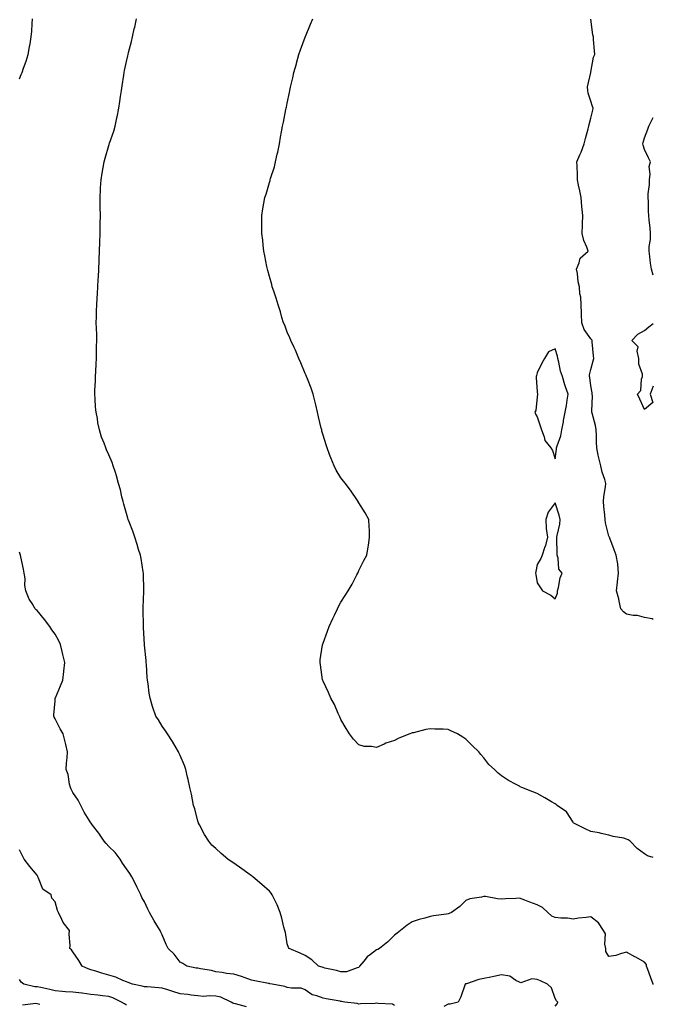
# Model space of a CAD drawing. Units: inches. Extents: x 891923 to 894563, y 7305818 to 7308458.
# Drawn here: x 894208 to 894563, y 7306711 to 7307261 of the extents above; entities that cross this region are included whole.
import ezdxf

# ---------------------------------------------------------------- set-up
doc = ezdxf.new("R2010")
doc.units = ezdxf.units.IN
doc.header["$MEASUREMENT"] = 0
doc.layers.add('Contour_89197305', color=7, linetype='Continuous', true_color=0x633c15)

msp = doc.modelspace()

# ---------------------------------------------------------------- linework, layer by layer
at = {"layer": 'Contour_89197305'}
for points in [[(894208.05, 7307228.33, 3318), (894209.13, 7307230.85, 3318), (894209.55, 7307231.92, 3318), (894210.36, 7307234.23, 3318), (894211.82, 7307238.15, 3318), (894213.05, 7307241.92, 3318), (894213.79, 7307246.18, 3318), (894214.05, 7307247.93, 3318), (894214.72, 7307251.92, 3318), (894214.99, 7307254.99, 3318), (894215.24, 7307259.11, 3318), (894215.47, 7307261.92, 3318)], [(894563, 7306721.7, 3317), (894562.89, 7306721.92, 3317), (894561.64, 7306725.5, 3317), (894559.87, 7306730.09, 3317), (894559.2, 7306731.92, 3317), (894559.1, 7306732.97, 3317), (894558.05, 7306734.22, 3317), (894553.17, 7306737.04, 3317), (894552.69, 7306737.28, 3317), (894548.05, 7306739.75, 3317), (894545.26, 7306739.14, 3317), (894542.05, 7306737.93, 3317), (894538.05, 7306737.33, 3317), (894536.33, 7306740.2, 3317), (894536.34, 7306741.92, 3317), (894535.76, 7306744.21, 3317), (894536.29, 7306750.16, 3317), (894535.12, 7306751.92, 3317), (894532.35, 7306756.23, 3317), (894528.05, 7306759.55, 3317), (894525.31, 7306759.18, 3317), (894521.12, 7306758.85, 3317), (894518.05, 7306758.36, 3317), (894514.89, 7306758.76, 3317), (894511.16, 7306758.8, 3317), (894508.05, 7306759.13, 3317), (894506.13, 7306760, 3317), (894503.95, 7306761.92, 3317), (894500.93, 7306764.8, 3317), (894498.05, 7306766.23, 3317), (894493.88, 7306767.75, 3317), (894491.11, 7306768.85, 3317), (894488.05, 7306770.04, 3317), (894485.97, 7306769.85, 3317), (894480.22, 7306769.74, 3317), (894478.05, 7306769.52, 3317), (894475.74, 7306769.61, 3317), (894469.03, 7306770.94, 3317), (894468.05, 7306770.99, 3317), (894466.73, 7306770.59, 3317), (894460.26, 7306769.7, 3317), (894458.05, 7306768.64, 3317), (894454.66, 7306765.32, 3317), (894449.96, 7306761.92, 3317), (894448.6, 7306761.37, 3317), (894448.05, 7306761.22, 3317), (894447.2, 7306761.07, 3317), (894439.84, 7306760.13, 3317), (894438.05, 7306759.78, 3317), (894435.03, 7306758.9, 3317), (894431.88, 7306758.09, 3317), (894428.05, 7306756.84, 3317), (894425.13, 7306754.84, 3317), (894421.43, 7306751.92, 3317), (894419.52, 7306750.46, 3317), (894418.05, 7306749.25, 3317), (894414.36, 7306745.61, 3317), (894409.62, 7306741.92, 3317), (894408.68, 7306741.3, 3317), (894408.05, 7306741.1, 3317), (894404.63, 7306738.5, 3317), (894402.77, 7306737.2, 3317), (894400.91, 7306734.78, 3317), (894398.57, 7306731.92, 3317), (894398.32, 7306731.66, 3317), (894398.05, 7306731.16, 3317), (894397.27, 7306731.14, 3317), (894391.15, 7306728.82, 3317), (894388.05, 7306728.79, 3317), (894385.68, 7306729.56, 3317), (894379.09, 7306730.88, 3317), (894378.05, 7306731.16, 3317), (894377.59, 7306731.46, 3317), (894375.57, 7306731.92, 3317), (894371.73, 7306735.59, 3317), (894368.05, 7306737.9, 3317), (894365.33, 7306739.2, 3317), (894359.17, 7306741.92, 3317), (894358.65, 7306742.52, 3317), (894358.05, 7306744.46, 3317), (894356.99, 7306750.87, 3317), (894356.72, 7306751.92, 3317), (894356.21, 7306753.77, 3317), (894354.93, 7306758.8, 3317), (894353.99, 7306761.92, 3317), (894352.36, 7306766.24, 3317), (894351, 7306768.96, 3317), (894349.68, 7306771.92, 3317), (894348.99, 7306772.87, 3317), (894348.05, 7306773.95, 3317), (894343.79, 7306777.66, 3317), (894338.82, 7306781.92, 3317), (894338.4, 7306782.27, 3317), (894338.05, 7306782.55, 3317), (894335.98, 7306783.99, 3317), (894332.51, 7306786.38, 3317), (894328.05, 7306789.64, 3317), (894326.7, 7306790.57, 3317), (894324.85, 7306791.92, 3317), (894321.11, 7306794.98, 3317), (894318.05, 7306797.75, 3317), (894315.89, 7306799.76, 3317), (894314.13, 7306801.92, 3317), (894311.76, 7306805.63, 3317), (894308.88, 7306811.09, 3317), (894308.41, 7306811.92, 3317), (894308.32, 7306812.19, 3317), (894308.05, 7306813.01, 3317), (894306.22, 7306820.09, 3317), (894305.63, 7306821.92, 3317), (894304.94, 7306825.03, 3317), (894304.33, 7306828.2, 3317), (894303.47, 7306831.92, 3317), (894302.53, 7306836.39, 3317), (894302.18, 7306837.79, 3317), (894301.27, 7306841.92, 3317), (894300.42, 7306844.29, 3317), (894298.05, 7306849.81, 3317), (894297.42, 7306851.29, 3317), (894297.11, 7306851.92, 3317), (894295.79, 7306854.19, 3317), (894293.81, 7306857.68, 3317), (894290.99, 7306861.92, 3317), (894289.83, 7306863.7, 3317), (894288.05, 7306866.22, 3317), (894285.87, 7306869.74, 3317), (894284.46, 7306871.92, 3317), (894282.81, 7306876.68, 3317), (894282.64, 7306877.33, 3317), (894281.24, 7306881.92, 3317), (894280.79, 7306884.65, 3317), (894280.07, 7306889.91, 3317), (894279.75, 7306891.92, 3317), (894279.65, 7306893.52, 3317), (894279.18, 7306900.8, 3317), (894279.1, 7306901.92, 3317), (894279.02, 7306902.9, 3317), (894278.05, 7306911.61, 3317), (894278.03, 7306911.9, 3317), (894278.02, 7306911.95, 3317), (894277.57, 7306921.44, 3317), (894277.53, 7306921.92, 3317), (894277.5, 7306922.47, 3317), (894277.31, 7306931.18, 3317), (894277.27, 7306931.92, 3317), (894277.28, 7306932.69, 3317), (894277.75, 7306941.62, 3317), (894277.76, 7306941.92, 3317), (894277.74, 7306942.23, 3317), (894277.57, 7306951.44, 3317), (894277.55, 7306951.92, 3317), (894277.43, 7306952.54, 3317), (894276.2, 7306960.07, 3317), (894275.83, 7306961.92, 3317), (894274.82, 7306965.14, 3317), (894274.03, 7306967.9, 3317), (894272.71, 7306971.92, 3317), (894271.48, 7306975.35, 3317), (894269.47, 7306980.49, 3317), (894268.94, 7306981.92, 3317), (894268.75, 7306982.62, 3317), (894268.05, 7306985.28, 3317), (894266.55, 7306990.42, 3317), (894266.1, 7306991.92, 3317), (894265.46, 7306994.51, 3317), (894264.58, 7306998.44, 3317), (894263.64, 7307001.92, 3317), (894262.43, 7307006.3, 3317), (894261.78, 7307008.19, 3317), (894260.63, 7307011.92, 3317), (894259.92, 7307013.79, 3317), (894258.05, 7307017.98, 3317), (894256.88, 7307020.75, 3317), (894256.37, 7307021.92, 3317), (894255.44, 7307024.53, 3317), (894254.1, 7307027.97, 3317), (894252.86, 7307031.92, 3317), (894252.03, 7307035.9, 3317), (894251.7, 7307038.27, 3317), (894250.99, 7307041.92, 3317), (894250.73, 7307044.6, 3317), (894250.56, 7307049.41, 3317), (894250.33, 7307051.92, 3317), (894250.37, 7307054.24, 3317), (894250.67, 7307059.29, 3317), (894250.72, 7307061.92, 3317), (894250.82, 7307064.68, 3317), (894251.05, 7307068.92, 3317), (894251.14, 7307071.92, 3317), (894251.21, 7307075.08, 3317), (894251.3, 7307078.67, 3317), (894251.37, 7307081.92, 3317), (894251.33, 7307085.2, 3317), (894251.16, 7307088.8, 3317), (894251.11, 7307091.92, 3317), (894251.27, 7307095.14, 3317), (894251.31, 7307098.66, 3317), (894251.49, 7307101.92, 3317), (894251.69, 7307105.56, 3317), (894251.74, 7307108.23, 3317), (894251.97, 7307111.92, 3317), (894252.19, 7307116.06, 3317), (894252.31, 7307117.65, 3317), (894252.54, 7307121.92, 3317), (894252.67, 7307126.54, 3317), (894252.73, 7307127.24, 3317), (894252.86, 7307131.92, 3317), (894253.05, 7307136.92, 3317), (894253.21, 7307141.92, 3317), (894253.32, 7307146.66, 3317), (894253.32, 7307147.19, 3317), (894253.43, 7307151.92, 3317), (894253.34, 7307156.64, 3317), (894253.34, 7307157.21, 3317), (894253.24, 7307161.92, 3317), (894253.47, 7307166.5, 3317), (894253.55, 7307167.42, 3317), (894253.78, 7307171.92, 3317), (894254.36, 7307175.61, 3317), (894254.98, 7307178.84, 3317), (894255.49, 7307181.92, 3317), (894256.04, 7307183.93, 3317), (894258.05, 7307190.99, 3317), (894258.3, 7307191.68, 3317), (894258.39, 7307191.92, 3317), (894258.54, 7307192.41, 3317), (894260.89, 7307199.08, 3317), (894261.67, 7307201.92, 3317), (894262.67, 7307206.54, 3317), (894262.84, 7307207.13, 3317), (894263.67, 7307211.92, 3317), (894264.33, 7307215.64, 3317), (894264.62, 7307218.49, 3317), (894265.15, 7307221.92, 3317), (894265.6, 7307224.37, 3317), (894266.46, 7307230.33, 3317), (894266.73, 7307231.92, 3317), (894266.98, 7307232.99, 3317), (894268.05, 7307238.07, 3317), (894268.75, 7307241.22, 3317), (894268.89, 7307241.92, 3317), (894269.17, 7307243.03, 3317), (894270.8, 7307249.17, 3317), (894271.44, 7307251.92, 3317), (894272.4, 7307256.28, 3317), (894272.66, 7307257.3, 3317), (894273.62, 7307261.92, 3317)], [(894563, 7306792.8, 3316), (894559.76, 7306793.63, 3316), (894558.05, 7306794.81, 3316), (894553.92, 7306797.8, 3316), (894550.06, 7306801.92, 3316), (894548.83, 7306802.7, 3316), (894548.05, 7306803.1, 3316), (894546.44, 7306803.53, 3316), (894540.6, 7306804.47, 3316), (894538.05, 7306805.36, 3316), (894533.72, 7306806.26, 3316), (894532.72, 7306806.59, 3316), (894528.05, 7306807.25, 3316), (894524.88, 7306808.76, 3316), (894518.58, 7306811.92, 3316), (894518.34, 7306812.21, 3316), (894518.05, 7306812.47, 3316), (894514.38, 7306818.25, 3316), (894509.25, 7306821.92, 3316), (894508.55, 7306822.43, 3316), (894508.05, 7306822.73, 3316), (894506.08, 7306823.89, 3316), (894502.27, 7306826.15, 3316), (894498.05, 7306828.64, 3316), (894495.58, 7306829.45, 3316), (894489.33, 7306831.92, 3316), (894488.49, 7306832.36, 3316), (894488.05, 7306832.73, 3316), (894486.27, 7306833.7, 3316), (894481.93, 7306835.8, 3316), (894478.05, 7306838.49, 3316), (894476.12, 7306839.99, 3316), (894473.99, 7306841.92, 3316), (894470.94, 7306844.81, 3316), (894468.05, 7306848.47, 3316), (894466.47, 7306850.34, 3316), (894465.25, 7306851.92, 3316), (894461.62, 7306855.49, 3316), (894458.05, 7306858.89, 3316), (894456.29, 7306860.16, 3316), (894453.3, 7306861.92, 3316), (894449.71, 7306863.58, 3316), (894448.05, 7306864.4, 3316), (894445.41, 7306864.56, 3316), (894440.66, 7306864.53, 3316), (894438.05, 7306864.72, 3316), (894435.55, 7306864.42, 3316), (894428.73, 7306862.6, 3316), (894428.05, 7306862.51, 3316), (894427.6, 7306862.38, 3316), (894426.71, 7306861.92, 3316), (894420.51, 7306859.46, 3316), (894418.05, 7306858.14, 3316), (894413.32, 7306856.65, 3316), (894412.23, 7306856.1, 3316), (894408.05, 7306854.33, 3316), (894405.12, 7306854.85, 3316), (894401.06, 7306854.94, 3316), (894398.05, 7306855.71, 3316), (894395.12, 7306858.99, 3316), (894392.91, 7306861.92, 3316), (894391.08, 7306864.96, 3316), (894388.05, 7306869.92, 3316), (894387.51, 7306871.38, 3316), (894387.27, 7306871.92, 3316), (894386.56, 7306873.41, 3316), (894384.45, 7306878.32, 3316), (894382.39, 7306881.92, 3316), (894381.21, 7306885.08, 3316), (894378.05, 7306891.44, 3316), (894377.93, 7306891.8, 3316), (894377.88, 7306891.92, 3316), (894377.84, 7306892.13, 3316), (894376.74, 7306900.61, 3316), (894376.42, 7306901.92, 3316), (894376.54, 7306903.43, 3316), (894377.79, 7306911.67, 3316), (894377.82, 7306911.92, 3316), (894377.87, 7306912.11, 3316), (894378.05, 7306912.75, 3316), (894380.55, 7306919.42, 3316), (894381.51, 7306921.92, 3316), (894383.54, 7306926.43, 3316), (894384.5, 7306928.38, 3316), (894386.2, 7306931.92, 3316), (894386.77, 7306933.2, 3316), (894388.05, 7306935.65, 3316), (894390.55, 7306939.42, 3316), (894392.11, 7306941.92, 3316), (894394.3, 7306945.67, 3316), (894396.96, 7306950.84, 3316), (894397.53, 7306951.92, 3316), (894397.69, 7306952.28, 3316), (894398.05, 7306953.31, 3316), (894400.97, 7306959, 3316), (894402.61, 7306961.92, 3316), (894403.43, 7306966.55, 3316), (894403.48, 7306967.35, 3316), (894404.15, 7306971.92, 3316), (894404.05, 7306975.92, 3316), (894403.9, 7306977.77, 3316), (894403.72, 7306981.92, 3316), (894401.64, 7306985.51, 3316), (894398.05, 7306991.2, 3316), (894397.83, 7306991.7, 3316), (894397.73, 7306991.92, 3316), (894397, 7306992.97, 3316), (894393.8, 7306997.67, 3316), (894390.59, 7307001.92, 3316), (894389.47, 7307003.35, 3316), (894388.05, 7307005.1, 3316), (894385.51, 7307009.38, 3316), (894384.22, 7307011.92, 3316), (894382.43, 7307016.3, 3316), (894381.73, 7307018.24, 3316), (894380.34, 7307021.92, 3316), (894379.78, 7307023.65, 3316), (894378.05, 7307029.01, 3316), (894377.45, 7307031.32, 3316), (894377.32, 7307031.92, 3316), (894377.11, 7307032.86, 3316), (894375.5, 7307039.37, 3316), (894374.95, 7307041.92, 3316), (894373.96, 7307046.01, 3316), (894373.59, 7307047.46, 3316), (894372.6, 7307051.92, 3316), (894371.38, 7307055.25, 3316), (894369.38, 7307060.58, 3316), (894368.88, 7307061.92, 3316), (894368.62, 7307062.49, 3316), (894368.05, 7307063.57, 3316), (894365.62, 7307069.49, 3316), (894364.6, 7307071.92, 3316), (894362.62, 7307076.49, 3316), (894361.82, 7307078.15, 3316), (894360.06, 7307081.92, 3316), (894359.53, 7307083.39, 3316), (894358.05, 7307086.67, 3316), (894356.6, 7307090.47, 3316), (894356, 7307091.92, 3316), (894355.06, 7307094.91, 3316), (894354.19, 7307098.06, 3316), (894352.86, 7307101.92, 3316), (894351.78, 7307105.65, 3316), (894350.43, 7307109.54, 3316), (894349.68, 7307111.92, 3316), (894349.37, 7307113.24, 3316), (894348.05, 7307117.72, 3316), (894347.18, 7307121.05, 3316), (894346.9, 7307121.92, 3316), (894346.63, 7307123.35, 3316), (894345.48, 7307129.35, 3316), (894344.99, 7307131.92, 3316), (894344.61, 7307135.36, 3316), (894344.28, 7307138.15, 3316), (894343.85, 7307141.92, 3316), (894343.84, 7307146.13, 3316), (894343.83, 7307147.69, 3316), (894343.81, 7307151.92, 3316), (894344.42, 7307155.55, 3316), (894344.93, 7307158.8, 3316), (894345.44, 7307161.92, 3316), (894346.19, 7307163.78, 3316), (894348.05, 7307170.42, 3316), (894348.42, 7307171.56, 3316), (894348.5, 7307171.92, 3316), (894348.66, 7307172.53, 3316), (894350.82, 7307179.15, 3316), (894351.42, 7307181.92, 3316), (894352.41, 7307186.28, 3316), (894352.68, 7307187.29, 3316), (894353.62, 7307191.92, 3316), (894354.32, 7307195.65, 3316), (894354.87, 7307198.75, 3316), (894355.45, 7307201.92, 3316), (894355.85, 7307204.12, 3316), (894357.33, 7307211.21, 3316), (894357.47, 7307211.92, 3316), (894357.55, 7307212.42, 3316), (894358.05, 7307214.73, 3316), (894359.23, 7307220.74, 3316), (894359.45, 7307221.92, 3316), (894359.87, 7307223.75, 3316), (894361.08, 7307228.89, 3316), (894361.76, 7307231.92, 3316), (894363.14, 7307236.83, 3316), (894363.19, 7307237.07, 3316), (894364.52, 7307241.92, 3316), (894365.44, 7307244.53, 3316), (894368.05, 7307251.64, 3316), (894368.12, 7307251.84, 3316), (894368.15, 7307251.92, 3316), (894368.22, 7307252.1, 3316), (894371.05, 7307258.92, 3316), (894372.38, 7307261.92, 3316)], [(894563, 7306925.84, 3315), (894562.4, 7306926.28, 3315), (894558.05, 7306926.96, 3315), (894554.19, 7306928.06, 3315), (894551.74, 7306928.23, 3315), (894548.05, 7306928.98, 3315), (894546.35, 7306930.22, 3315), (894544.8, 7306931.92, 3315), (894543.86, 7306936.11, 3315), (894543.65, 7306937.53, 3315), (894542.45, 7306941.92, 3315), (894542.95, 7306946.82, 3315), (894542.97, 7306947, 3315), (894543.48, 7306951.92, 3315), (894543.08, 7306956.89, 3315), (894543.11, 7306956.98, 3315), (894542.27, 7306961.92, 3315), (894541.09, 7306964.97, 3315), (894538.57, 7306971.39, 3315), (894538.37, 7306971.92, 3315), (894538.24, 7306972.11, 3315), (894538.05, 7306972.55, 3315), (894536.17, 7306980.05, 3315), (894535.96, 7306981.92, 3315), (894535.76, 7306984.21, 3315), (894535.32, 7306989.19, 3315), (894535.07, 7306991.92, 3315), (894535.35, 7306994.63, 3315), (894536.23, 7307000.1, 3315), (894536.44, 7307001.92, 3315), (894535.81, 7307004.17, 3315), (894534.41, 7307008.28, 3315), (894533.55, 7307011.92, 3315), (894532.41, 7307016.28, 3315), (894532.19, 7307017.78, 3315), (894531.28, 7307021.92, 3315), (894531.17, 7307025.05, 3315), (894531.18, 7307028.79, 3315), (894531.08, 7307031.92, 3315), (894530.55, 7307034.41, 3315), (894528.7, 7307041.27, 3315), (894528.55, 7307041.92, 3315), (894528.54, 7307042.41, 3315), (894528.86, 7307051.11, 3315), (894528.84, 7307051.92, 3315), (894528.78, 7307052.64, 3315), (894528.05, 7307056.68, 3315), (894527.39, 7307061.27, 3315), (894527.27, 7307061.92, 3315), (894527.2, 7307062.77, 3315), (894528.05, 7307065.81, 3315), (894529.3, 7307070.67, 3315), (894529.6, 7307071.92, 3315), (894529.49, 7307073.37, 3315), (894528.81, 7307081.16, 3315), (894528.75, 7307081.92, 3315), (894528.51, 7307082.39, 3315), (894528.05, 7307082.99, 3315), (894524.19, 7307088.06, 3315), (894523.03, 7307091.92, 3315), (894522.76, 7307096.63, 3315), (894522.77, 7307097.2, 3315), (894522.53, 7307101.92, 3315), (894522.38, 7307106.26, 3315), (894521.82, 7307108.15, 3315), (894521.61, 7307111.92, 3315), (894520.86, 7307114.73, 3315), (894520.46, 7307119.51, 3315), (894519.98, 7307121.92, 3315), (894521.48, 7307125.35, 3315), (894521.95, 7307128.02, 3315), (894526.55, 7307131.92, 3315), (894525.82, 7307134.15, 3315), (894524.13, 7307138, 3315), (894523.21, 7307141.92, 3315), (894523.33, 7307146.64, 3315), (894523.36, 7307147.23, 3315), (894523.48, 7307151.92, 3315), (894523.01, 7307156.88, 3315), (894523, 7307156.97, 3315), (894522.51, 7307161.92, 3315), (894521.83, 7307165.71, 3315), (894521.18, 7307168.79, 3315), (894520.59, 7307171.92, 3315), (894520.53, 7307174.4, 3315), (894520.27, 7307179.7, 3315), (894520.22, 7307181.92, 3315), (894521.89, 7307185.76, 3315), (894522.66, 7307187.31, 3315), (894524.24, 7307191.92, 3315), (894525.08, 7307194.89, 3315), (894526.48, 7307200.35, 3315), (894526.9, 7307201.92, 3315), (894527.1, 7307202.88, 3315), (894528.05, 7307206.39, 3315), (894529.15, 7307210.82, 3315), (894529.23, 7307211.92, 3315), (894529.02, 7307212.89, 3315), (894528.05, 7307215.92, 3315), (894526.52, 7307220.4, 3315), (894526.25, 7307221.92, 3315), (894526.15, 7307223.82, 3315), (894528, 7307231.87, 3315), (894528, 7307231.92, 3315), (894528.01, 7307231.96, 3315), (894528.05, 7307232.14, 3315), (894529.57, 7307240.4, 3315), (894530.22, 7307241.92, 3315), (894530.11, 7307243.98, 3315), (894529.56, 7307250.41, 3315), (894529.47, 7307251.92, 3315), (894529.17, 7307253.04, 3315), (894528.05, 7307261.7, 3315)], [(894563, 7307118.5, 3314), (894561.98, 7307121.92, 3314), (894561.38, 7307125.25, 3314), (894561.07, 7307128.89, 3314), (894560.61, 7307131.92, 3314), (894560.65, 7307134.52, 3314), (894561.4, 7307138.57, 3314), (894561.44, 7307141.92, 3314), (894561.16, 7307145.04, 3314), (894560.7, 7307149.27, 3314), (894560.46, 7307151.92, 3314), (894560.21, 7307154.08, 3314), (894560.35, 7307159.63, 3314), (894560.15, 7307161.92, 3314), (894560.14, 7307164.01, 3314), (894560.79, 7307169.19, 3314), (894560.77, 7307171.92, 3314), (894561.25, 7307175.11, 3314), (894560.58, 7307179.39, 3314), (894561.38, 7307181.92, 3314), (894560.27, 7307184.15, 3314), (894558.05, 7307188.91, 3314), (894557.31, 7307191.19, 3314), (894557.13, 7307191.92, 3314), (894557.26, 7307192.71, 3314), (894558.05, 7307195.44, 3314), (894559.84, 7307200.13, 3314), (894560.45, 7307201.92, 3314), (894563, 7307206.8, 3314)], [(894563, 7307056.44, 3314), (894561.23, 7307051.92, 3314), (894562.71, 7307047.26, 3314), (894558.05, 7307043.31, 3314), (894555.39, 7307049.25, 3314), (894554.21, 7307051.92, 3314), (894555.92, 7307054.05, 3314), (894556.44, 7307060.31, 3314), (894556.99, 7307061.92, 3314), (894556.9, 7307063.07, 3314), (894554.95, 7307068.81, 3314), (894554.81, 7307071.92, 3314), (894553.88, 7307076.09, 3314), (894554.5, 7307078.37, 3314), (894551.03, 7307081.92, 3314), (894554.39, 7307085.58, 3314), (894558.05, 7307087.6, 3314), (894560.44, 7307089.54, 3314), (894563, 7307091.56, 3314)], [(894418.05, 7306710.03, 3318), (894416.9, 7306710.77, 3318), (894408.9, 7306711.07, 3318), (894408.05, 7306711.32, 3318), (894407.31, 7306711.18, 3318), (894398.98, 7306710.98, 3318), (894398.05, 7306710.71, 3318), (894397.18, 7306711.05, 3318), (894390.18, 7306711.92, 3318), (894388.39, 7306712.25, 3318), (894388.05, 7306712.31, 3318), (894387.57, 7306712.4, 3318), (894379.81, 7306713.68, 3318), (894378.05, 7306714.03, 3318), (894374.61, 7306715.37, 3318), (894372, 7306715.87, 3318), (894368.05, 7306718.84, 3318), (894365.85, 7306719.72, 3318), (894360.37, 7306719.6, 3318), (894358.05, 7306720.09, 3318), (894356.68, 7306720.55, 3318), (894349.54, 7306721.92, 3318), (894348.33, 7306722.2, 3318), (894348.05, 7306722.28, 3318), (894347.59, 7306722.38, 3318), (894339.95, 7306723.81, 3318), (894338.05, 7306724.25, 3318), (894334.51, 7306725.46, 3318), (894332.4, 7306726.28, 3318), (894328.05, 7306727.58, 3318), (894324.07, 7306727.95, 3318), (894321.55, 7306728.42, 3318), (894318.05, 7306728.8, 3318), (894315.63, 7306729.5, 3318), (894309.48, 7306730.49, 3318), (894308.05, 7306730.84, 3318), (894307.02, 7306730.89, 3318), (894301.76, 7306731.92, 3318), (894299.58, 7306733.44, 3318), (894298.05, 7306734.29, 3318), (894294.79, 7306738.66, 3318), (894291.37, 7306741.92, 3318), (894290.21, 7306744.08, 3318), (894288.05, 7306749.55, 3318), (894287.23, 7306751.1, 3318), (894286.91, 7306751.92, 3318), (894284.98, 7306755, 3318), (894283.45, 7306757.32, 3318), (894280.98, 7306761.92, 3318), (894279.94, 7306763.8, 3318), (894278.05, 7306767.9, 3318), (894276.62, 7306770.49, 3318), (894275.97, 7306771.92, 3318), (894273.98, 7306775.98, 3318), (894273.37, 7306777.24, 3318), (894271.07, 7306781.92, 3318), (894269.98, 7306783.84, 3318), (894268.05, 7306786.38, 3318), (894265.82, 7306789.68, 3318), (894264.45, 7306791.92, 3318), (894261.7, 7306795.57, 3318), (894258.05, 7306798.96, 3318), (894256.66, 7306800.53, 3318), (894255.51, 7306801.92, 3318), (894252.55, 7306806.42, 3318), (894249.05, 7306810.92, 3318), (894248.29, 7306811.92, 3318), (894248.19, 7306812.06, 3318), (894248.05, 7306812.22, 3318), (894244.32, 7306818.19, 3318), (894242.47, 7306821.92, 3318), (894240.97, 7306824.85, 3318), (894238.05, 7306829.21, 3318), (894237.13, 7306830.99, 3318), (894236.65, 7306831.92, 3318), (894236.1, 7306833.86, 3318), (894235.41, 7306839.27, 3318), (894234.26, 7306841.92, 3318), (894234.5, 7306845.47, 3318), (894234.72, 7306848.59, 3318), (894234.95, 7306851.92, 3318), (894234.01, 7306855.95, 3318), (894233.7, 7306857.57, 3318), (894232.59, 7306861.92, 3318), (894230.89, 7306864.76, 3318), (894228.05, 7306870.43, 3318), (894227.5, 7306871.37, 3318), (894227.27, 7306871.92, 3318), (894227.38, 7306872.59, 3318), (894228.05, 7306880.33, 3318), (894228.17, 7306881.79, 3318), (894228.18, 7306881.92, 3318), (894228.28, 7306882.15, 3318), (894231.15, 7306888.82, 3318), (894232.44, 7306891.92, 3318), (894233, 7306896.86, 3318), (894233.01, 7306896.96, 3318), (894233.55, 7306901.92, 3318), (894232.44, 7306906.3, 3318), (894232.04, 7306907.93, 3318), (894231.06, 7306911.92, 3318), (894230.12, 7306913.99, 3318), (894228.05, 7306917.69, 3318), (894226.23, 7306920.1, 3318), (894225.11, 7306921.92, 3318), (894222.11, 7306925.98, 3318), (894218.05, 7306931.03, 3318), (894217.51, 7306931.38, 3318), (894216.86, 7306931.92, 3318), (894215.17, 7306934.79, 3318), (894213.48, 7306937.36, 3318), (894211.68, 7306941.92, 3318), (894211.13, 7306945, 3318), (894211.21, 7306948.76, 3318), (894210.81, 7306951.92, 3318), (894210.27, 7306954.14, 3318), (894208.93, 7306961.04, 3318), (894208.73, 7306961.92, 3318), (894208.54, 7306962.41, 3318), (894208.05, 7306963.63, 3318)], [(894335.3, 7306709.18, 3319), (894329.04, 7306710.93, 3319), (894328.05, 7306711.02, 3319), (894327.49, 7306711.36, 3319), (894326.68, 7306711.92, 3319), (894320.77, 7306714.64, 3319), (894318.05, 7306715.16, 3319), (894314.56, 7306715.41, 3319), (894311.17, 7306715.05, 3319), (894308.05, 7306715.37, 3319), (894304.22, 7306715.76, 3319), (894302.32, 7306716.19, 3319), (894298.05, 7306716.51, 3319), (894293.9, 7306717.77, 3319), (894291.26, 7306718.72, 3319), (894288.05, 7306719.77, 3319), (894286.05, 7306719.93, 3319), (894279.61, 7306720.36, 3319), (894278.05, 7306720.47, 3319), (894276.88, 7306720.75, 3319), (894271.32, 7306721.92, 3319), (894269.05, 7306722.93, 3319), (894268.05, 7306723.22, 3319), (894265.94, 7306724.04, 3319), (894261.98, 7306725.85, 3319), (894258.05, 7306727.04, 3319), (894254.16, 7306728.02, 3319), (894250.84, 7306729.14, 3319), (894248.05, 7306729.93, 3319), (894246.56, 7306730.43, 3319), (894243.2, 7306731.92, 3319), (894241.34, 7306735.21, 3319), (894238.05, 7306739.97, 3319), (894237.21, 7306741.08, 3319), (894236.27, 7306741.92, 3319), (894236.42, 7306743.55, 3319), (894235.95, 7306749.81, 3319), (894236.09, 7306751.92, 3319), (894232.58, 7306756.45, 3319), (894231.88, 7306758.08, 3319), (894229.88, 7306761.92, 3319), (894229.32, 7306763.19, 3319), (894228.05, 7306768.04, 3319), (894226.14, 7306770.01, 3319), (894225.88, 7306771.92, 3319), (894221.23, 7306775.1, 3319), (894218.83, 7306781.14, 3319), (894218.38, 7306781.92, 3319), (894218.34, 7306782.21, 3319), (894218.05, 7306782.9, 3319), (894213.87, 7306787.73, 3319), (894210.77, 7306791.92, 3319), (894209.83, 7306793.71, 3319), (894208.05, 7306797.03, 3319)], [(894268.05, 7306710.17, 3320), (894266.98, 7306710.85, 3320), (894265.25, 7306711.92, 3320), (894260.43, 7306714.29, 3320), (894258.05, 7306715.06, 3320), (894254.51, 7306715.46, 3320), (894251.91, 7306715.79, 3320), (894248.05, 7306716.21, 3320), (894243.16, 7306716.81, 3320), (894242.96, 7306716.83, 3320), (894238.05, 7306717.42, 3320), (894233.78, 7306717.64, 3320), (894232.09, 7306717.88, 3320), (894228.05, 7306718.13, 3320), (894225.09, 7306718.96, 3320), (894219.99, 7306719.98, 3320), (894218.05, 7306720.46, 3320), (894216.65, 7306720.52, 3320), (894210.53, 7306721.92, 3320), (894209.14, 7306723.01, 3320), (894208.05, 7306724.48, 3320)], [(894508.05, 7306709.57, 3318), (894509.1, 7306710.87, 3318), (894509.44, 7306711.92, 3318), (894508.75, 7306712.62, 3318), (894508.05, 7306713.99, 3318), (894506.03, 7306719.9, 3318), (894503.77, 7306721.92, 3318), (894499.91, 7306723.78, 3318), (894498.05, 7306724.55, 3318), (894495, 7306724.97, 3318), (894488.83, 7306722.7, 3318), (894488.05, 7306723.12, 3318), (894485.99, 7306723.98, 3318), (894482.58, 7306726.45, 3318), (894478.05, 7306727.05, 3318), (894473.75, 7306726.23, 3318), (894472.04, 7306725.9, 3318), (894468.05, 7306725.15, 3318), (894465.37, 7306724.6, 3318), (894458.32, 7306722.19, 3318), (894458.05, 7306722.13, 3318), (894457.89, 7306722.08, 3318), (894457.73, 7306721.92, 3318), (894457.49, 7306721.35, 3318), (894455.18, 7306714.79, 3318), (894453.64, 7306711.92, 3318), (894449.27, 7306710.7, 3318), (894448.05, 7306710.79, 3318), (894445.64, 7306709.51, 3318)], [(894219.45, 7306710.51, 3321), (894218.05, 7306710.97, 3321), (894217.24, 7306711.11, 3321), (894209.76, 7306710.21, 3321)]]:
    msp.add_polyline3d(points, dxfattribs=at)
for points in [[(894508.05, 7307015.87, 3316), (894508.74, 7307021.24, 3316), (894508.84, 7307021.92, 3316), (894509.11, 7307022.97, 3316), (894511.25, 7307028.73, 3316), (894511.83, 7307031.92, 3316), (894512.63, 7307036.5, 3316), (894512.73, 7307037.23, 3316), (894513.62, 7307041.92, 3316), (894514.3, 7307045.67, 3316), (894514.72, 7307048.59, 3316), (894515.29, 7307051.92, 3316), (894513.88, 7307056.09, 3316), (894513.37, 7307057.24, 3316), (894512.23, 7307061.92, 3316), (894511.04, 7307064.91, 3316), (894510.14, 7307069.82, 3316), (894509.53, 7307071.92, 3316), (894509.3, 7307073.17, 3316), (894508.05, 7307077.39, 3316), (894504.34, 7307075.63, 3316), (894502.13, 7307071.92, 3316), (894500.65, 7307069.32, 3316), (894498.05, 7307063.93, 3316), (894497.53, 7307062.45, 3316), (894497.44, 7307061.92, 3316), (894497.36, 7307061.24, 3316), (894498.05, 7307053.19, 3316), (894498.15, 7307052.03, 3316), (894498.15, 7307051.92, 3316), (894498.16, 7307051.81, 3316), (894498.05, 7307050.47, 3316), (894497.16, 7307042.82, 3316), (894496.74, 7307041.92, 3316), (894496.96, 7307040.83, 3316), (894498.05, 7307039.26, 3316), (894499.82, 7307033.7, 3316), (894500.34, 7307031.92, 3316), (894501.86, 7307028.11, 3316), (894502.25, 7307026.12, 3316), (894505.68, 7307021.92, 3316), (894506.55, 7307020.43, 3316)], [(894508.05, 7306937.45, 3316), (894509.3, 7306940.67, 3316), (894509.35, 7306941.92, 3316), (894509.89, 7306943.77, 3316), (894510.77, 7306949.21, 3316), (894511.94, 7306951.92, 3316), (894510.17, 7306954.04, 3316), (894509.68, 7306960.29, 3316), (894509.11, 7306961.92, 3316), (894509.17, 7306963.04, 3316), (894508.94, 7306971.03, 3316), (894509, 7306971.92, 3316), (894509.12, 7306972.99, 3316), (894510.69, 7306979.27, 3316), (894510.92, 7306981.92, 3316), (894510.37, 7306984.24, 3316), (894508.05, 7306991.16, 3316), (894504.07, 7306985.9, 3316), (894502.75, 7306981.92, 3316), (894503.02, 7306976.95, 3316), (894502.96, 7306976.83, 3316), (894503.75, 7306971.92, 3316), (894502.62, 7306967.35, 3316), (894502.07, 7306965.94, 3316), (894500.82, 7306961.92, 3316), (894499.95, 7306960.03, 3316), (894498.05, 7306956.73, 3316), (894497.24, 7306952.72, 3316), (894497.09, 7306951.92, 3316), (894497.24, 7306951.11, 3316), (894498.05, 7306946.49, 3316), (894499.75, 7306943.62, 3316), (894500.91, 7306941.92, 3316), (894505.64, 7306939.51, 3316)]]:
    msp.add_polyline3d(points, close=True, dxfattribs=at)

doc.saveas('drawing.dxf')
